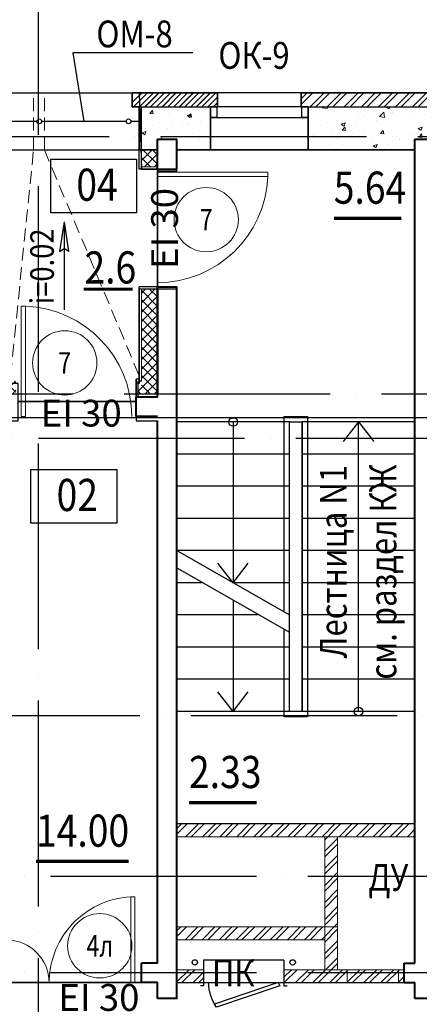
# Model space of a CAD drawing. Extents: x -1174913 to 618360, y -449740 to 1885200.
# Drawn here: x 596089 to 599815, y 917164 to 926351 of the extents above; entities that cross this region are included whole.
import ezdxf
from ezdxf.enums import TextEntityAlignment as Align

# ---------------------------------------------------------------- set-up
doc = ezdxf.new("R2010")
doc.units = 0
doc.header["$LTSCALE"] = 8
doc.header["$MEASUREMENT"] = 0
doc.linetypes.add('ACAD_ISO04W100', pattern=[30, 24, -3, 0, -3])
doc.linetypes.add('HIDDEN', pattern=[0.375, 0.25, -0.125])
doc.layers.get('0').update_dxf_attribs({"linetype": 'CONTINUOUS'})
for name, color, linetype in [('1', 1, 'CONTINUOUS'), ('4', 4, 'CONTINUOUS'), ('area_k', 3, 'CONTINUOUS')]:
    doc.layers.add(name, color=color, linetype=linetype)
for name, color, linetype, lineweight in [('2', 252, 'CONTINUOUS', 13), ('AXIS', 251, 'CONTINUOUS', 15), ('DVERI', 1, 'CONTINUOUS', 9), ('АР-ТЕКСТ', 4, 'CONTINUOUS', 30), ('МАРКИ ДВЕРЕЙ', 4, 'CONTINUOUS', 18), ('Монолитные стены', 6, 'CONTINUOUS', 40), ('НОВПЕРЕГ', 1, 'CONTINUOUS', 30), ('Перегородки кирпич', 1, 'CONTINUOUS', 20), ('Площадь на плане', 3, 'CONTINUOUS', 40), ('Стены ненесущие', 5, 'CONTINUOUS', 35), ('штриховка', 251, 'CONTINUOUS', 9)]:
    doc.layers.add(name, color=color, linetype=linetype, lineweight=lineweight)
doc.styles.add('ROMANS', font='romans.shx')
doc.styles.add('RUSS', font='TIMES.TTF', dxfattribs={"width": 0.85})

# ---------------------------------------------------------------- blocks, each defined once
blk = doc.blocks.new('экспликация')
at = {"layer": 'АР-ТЕКСТ', "lineweight": -3}
blk.add_lwpolyline([(0, 0), (0, 500), (800, 500), (800, 0)], close=True, dxfattribs=at)
at = {"layer": 'АР-ТЕКСТ', "lineweight": -3, "style": 'RUSS', "width": 0.85, "flags": 4}
blk.add_attdef('ЭКСПЛ', text='', height=3, dxfattribs=at).set_placement((397.1, 196.1), align=Align.MIDDLE_CENTER)
blk = doc.blocks.new('D13')
at = {"layer": 'DVERI'}
for p, q in [((60, 0), (60, 800)), ((60, 800), (97.4, 800)), ((97.4, 0), (97.4, 800)), ((1221.5, 0), (1221.5, 400)), ((1260, 400), (1221.5, 400)), ((1260, 0), (1260, 400)), ((97.4, 0), (60, 0)), ((1260, 0), (1221.5, 0))]:
    blk.add_line(p, q, dxfattribs=at)
at = {"layer": 'DVERI', "color": 3}
for centre, radius, start, end in [((60, 0), 800, 0, 90), ((1260, -2.1), 400, 90, 179.70613)]:
    blk.add_arc(centre, radius, start, end, dxfattribs=at)
blk = doc.blocks.new('D7шкаф')
at = {"layer": 'DVERI', "lineweight": -3}
for p, q in [((-629.2, 231), (-646.3, 201.5)), ((-54, 0), (-646.3, 201.5)), ((-37, 29.5), (-629.2, 231)), ((-54, 0), (-37, 29.5))]:
    blk.add_line(p, q, dxfattribs=at)
at = {"layer": 'DVERI', "color": 3, "lineweight": -3}
blk.add_arc((-296.2, -0.6), 404.2, 145.15993, 180, dxfattribs=at)
blk = doc.blocks.new('D11')
at = {"layer": 'DVERI'}
for p, q in [((-70.1, 0), (-70.1, -1029.2)), ((-30, 0), (-70.1, 0)), ((-30, 0), (-30, -1029.2)), ((-30, -1029.2), (-70.1, -1029.2))]:
    blk.add_line(p, q, dxfattribs=at)
at = {"layer": 'DVERI', "color": 3}
blk.add_arc((-30, 0), 1030, 180, 267.76748, dxfattribs=at)
blk = doc.blocks.new('марки2')
at = {"layer": 'МАРКИ ДВЕРЕЙ', "color": 4}
blk.add_circle((0, 0), 300, dxfattribs=at)
at = {"layer": 'МАРКИ ДВЕРЕЙ', "style": 'ROMANS'}
blk.add_attdef('15', text='', height=250, dxfattribs=at).set_placement((0, 0), align=Align.MIDDLE_CENTER)

msp = doc.modelspace()

# ---------------------------------------------------------------- hatches: boundary and pattern name
at = {"layer": '2'}
h = msp.add_hatch(dxfattribs=at)
h.set_pattern_fill('ANSI32', color=256, scale=300, style=0)
h.set_pattern_definition([(45, (597155.89, 925595.5), (-79.55, 79.55), []), (45, (597208.93, 925595.5), (-79.55, 79.55), [])])
h.paths.add_polyline_path([(597203.51, 925667.22), (597138.51, 925667.22), (597138.51, 925537.22), (597203.51, 925537.22)])
h.paths.add_polyline_path([(597933.5, 925667.22), (597203.51, 925667.22), (597203.51, 925537.22), (597373.51, 925537.22), (597373.51, 925537.22), (597553.51, 925537.22), (597933.5, 925537.22)])
h = msp.add_hatch(dxfattribs=at)
h.set_pattern_fill('ANSI32', color=256, scale=300, style=0)
h.set_pattern_definition([(45, (479367.94, 204554.02), (-79.549513, 79.549513), []), (45, (479420.97, 204554.02), (-79.549513, 79.549513), [])])
h.paths.add_polyline_path([(597933.5, 925667.22), (597203.51, 925667.22), (597203.51, 925537.22), (597373.51, 925537.22), (597373.51, 925537.22), (597553.51, 925537.22), (597933.5, 925537.22)])
h = msp.add_hatch(dxfattribs=at)
h.set_pattern_fill('ANSI32', color=256, scale=300, style=0)
h.set_pattern_definition([(45, (479367.94, 204554.02), (-79.549513, 79.549513), []), (45, (479420.97, 204554.02), (-79.549513, 79.549513), [])])
h.paths.add_polyline_path([(600783.51, 925667.22), (599443.51, 925667.22), (599443.51, 925667.22), (598713.5, 925667.22), (598713.5, 925537.22), (598778.5, 925537.22), (598778.5, 925537.22), (600718.51, 925537.22), (600718.51, 925547.22), (600783.51, 925547.22)])
h = msp.add_hatch(dxfattribs=at)
h.set_pattern_fill('AR-CONC', color=256, scale=50, style=0)
h.set_pattern_definition([(50, (468861.1, 70480.7), (358.63009, -31.37607), [37.5, -412.5]), (355, (468861.1, 70480.7), (-69.37567, 376.09607), [30, -330]), (100.4514, (468891, 70478.1), (289.25469, 344.71977), [31.8701, -350.57106]), (46.1842, (468861.1, 70580.7), (533.62052, -82.7595), [56.25, -618.75]), (96.6356, (468905.57, 70573.8), (467.33135, 487.05894), [47.80514, -525.8565]), (351.1842, (468861.1, 70580.7), (467.33097, 487.0593), [45, -495]), (21, (468911.1, 70555.7), (298.45353, -201.30945), [37.5, -412.5]), (326, (468911.1, 70555.7), (121.65767, 362.57502), [30, -330]), (71.4514, (468935.98, 70538.94), (420.11131, 161.26525), [31.8701, -350.57106]), (37.5, (468861.1, 70480.71), (6.079928, 166.446927), [0, -326, 0, -335, 0, -331.25]), (7.5, (468861.1, 70480.71), (131.53477, 197.205856), [0, -191, 0, -318.5, 0, -126.25]), (327.5, (468749.6, 70480.71), (266.911218, -11.277436), [0, -125, 0, -390, 0, -517.5]), (317.5, (468699.6, 70480.71), (291.593085, 50.05249), [0, -162.5, 0, -259, 0, -367.5])])
h.paths.add_polyline_path([(597868.5, 925537.22), (597223.51, 925537.22), (597223.51, 925137.22), (597223.54, 925137.22), (597223.54, 925137.22), (597373.54, 925137.22), (597373.54, 925237.22), (597553.54, 925237.22), (597553.54, 925137.22), (597868.5, 925137.22)])
h.paths.add_polyline_path([(599953.51, 925537.22), (599856.73, 925537.22), (599856.73, 925237.22), (599953.51, 925237.22)])
h.paths.add_polyline_path([(599856.73, 925537.22), (599773.51, 925537.22), (599773.51, 925237.22), (599856.73, 925237.22)])
h.paths.add_polyline_path([(603463.51, 925537.22), (603373.51, 925537.22), (603373.51, 925237.22), (603463.51, 925237.22)])
h.paths.add_polyline_path([(603553.51, 925537.22), (603463.51, 925537.22), (603463.51, 925237.22), (603553.51, 925237.22)])
h.paths.add_polyline_path([(603373.51, 925537.22), (602528.51, 925537.22), (602528.51, 925447.22), (602528.51, 925137.22), (603373.51, 925137.22)])
h.paths.add_polyline_path([(600718.51, 925537.22), (599953.51, 925537.22), (599953.51, 925137.22), (600718.51, 925137.22)])
h.paths.add_polyline_path([(599773.51, 925537.22), (598778.5, 925537.22), (598778.5, 925137.22), (599773.51, 925137.22)])
h = msp.add_hatch(dxfattribs=at)
h.set_pattern_fill('ANSI32', color=256, scale=300, style=0)
h.set_pattern_definition([(45, (598983.32, 918006.75), (-79.5495, 79.5495), []), (45, (599036.35, 918006.75), (-79.5495, 79.5495), [])])
h.paths.add_polyline_path([(599052.62, 918057.22), (598932.62, 918057.22), (598932.62, 917887.22), (599052.62, 917887.22)])
h.paths.add_polyline_path([(599052.62, 918357.22), (598932.62, 918357.22), (598932.62, 918057.22), (599052.62, 918057.22)])
h.paths.add_polyline_path([(599052.62, 918727.22), (598932.62, 918727.22), (598932.62, 918357.22), (599052.62, 918357.22)])
h.paths.add_polyline_path([(599673.51, 917487.22), (598552.62, 917487.22), (598552.62, 917367.22), (599673.51, 917367.22)])
h.paths.add_polyline_path([(597803.51, 917487.22), (597553.54, 917487.22), (597553.54, 917367.22), (597803.51, 917367.22)])
h.paths.add_polyline_path([(599052.62, 917887.22), (597553.54, 917887.22), (597553.54, 917767.22), (598932.62, 917767.22), (598932.62, 917487.22), (599052.62, 917487.22)])
h.paths.add_polyline_path([(599773.51, 918847.22), (597553.54, 918847.22), (597553.54, 918727.22), (599773.51, 918727.22)])
at = {"layer": 'штриховка'}
h = msp.add_hatch(dxfattribs=at)
h.set_pattern_fill('ANSI37', color=256, scale=500, style=0)
h.set_pattern_definition([(45, (305776.4, -63706.526), (-44.194174, 44.194174), []), (135, (305776.4, -63706.526), (-44.194174, -44.194174), [])])
h.paths.add_polyline_path([(597373.54, 924997.22), (597223.54, 924997.22), (597223.54, 924977.22), (597373.54, 924977.22)])
h.paths.add_polyline_path([(597373.51, 923837.22), (597223.54, 923837.22), (597223.54, 923817.22), (597373.51, 923817.22)])
h.paths.add_polyline_path([(594893.9, 925137.22), (595313.49, 924717.63), (595313.49, 925137.22)])
h.paths.add_polyline_path([(597193.49, 922857.65), (597373.49, 922857.65), (597373.49, 923817.22), (597223.49, 923817.22), (597223.49, 922937.22), (597193.49, 922937.22)])
h.paths.add_polyline_path([(597223.49, 924997.22), (597373.49, 924997.22), (597373.49, 925137.7), (597223.49, 925025.13)])
h.paths.add_polyline_path([(595983.51, 922857.65), (595983.51, 922937.22), (595983.49, 922937.22), (595983.49, 924019.35), (594865.62, 925137.22), (594853.49, 925137.22), (594853.49, 924937.22), (595833.49, 923957.22), (595833.49, 922857.65)])
h.paths.add_polyline_path([(597372.85, 925137.22), (597223.49, 925137.22), (597223.49, 925025.13)])
h.paths.add_polyline_path([(596053.56, 922977.65), (595983.51, 922977.65), (595983.51, 922857.65), (596053.56, 922857.65)])

# ---------------------------------------------------------------- linework, layer by layer
for p, q in [((595403.51, 925667.22), (597203.51, 925667.22)), ((595403.51, 925667.22), (597203.51, 925667.22)), ((598713.5, 925667.22), (597933.5, 925667.22)), ((597203.51, 925537.22), (597933.5, 925537.22)), ((597203.51, 925537.22), (597933.5, 925537.22)), ((597223.51, 924957.22), (597223.51, 925537.22)), ((598778.51, 925537.22), (599573.51, 925537.22)), ((599573.51, 925537.22), (599573.51, 925537.22)), ((599573.51, 925537.22), (600718.51, 925537.22)), ((595333.51, 925137.22), (597203.51, 925137.22)), ((595333.51, 925137.22), (597203.51, 925137.22)), ((597203.54, 924957.22), (597203.54, 925137.22)), ((597223.54, 924997.22), (597223.54, 925137.22)), ((598778.5, 925137.22), (597868.5, 925137.22)), ((597373.54, 924957.22), (597203.54, 924957.22)), ((596502.7, 924464.15), (596460.74, 924187.41)), ((596502.7, 924464.15), (596502.7, 923642.27)), ((596502.7, 924464.15), (596544.66, 924187.41)), ((596460.74, 924187.41), (596502.7, 924216.53)), ((596544.66, 924187.41), (596502.7, 924216.53)), ((597373.56, 923857.22), (597203.54, 923857.22)), ((597203.54, 922997.65), (597203.54, 923857.22)), ((597173.56, 922827.65), (597173.56, 922997.65)), ((597203.54, 922997.65), (597173.56, 922997.65)), ((597173.56, 922997.65), (597173.56, 922827.65)), ((597193.56, 922827.65), (597193.56, 922977.65)), ((597223.54, 922977.65), (597193.56, 922977.65)), ((598603.51, 922597.22), (597553.51, 922597.22)), ((598603.51, 920797.22), (598603.51, 922597.22)), ((598723.51, 919897.22), (598723.51, 922597.22)), ((599773.51, 922597.22), (598723.51, 922597.22)), ((598603.51, 922297.22), (597553.51, 922297.22)), ((599773.51, 922297.22), (598723.51, 922297.22)), ((598603.51, 921997.22), (597553.51, 921997.22)), ((599773.51, 921997.22), (598723.51, 921997.22)), ((598603.51, 921697.22), (597553.51, 921697.22)), ((599773.51, 921697.22), (598723.51, 921697.22)), ((597553.51, 921397.22), (598603.51, 920797.22)), ((598603.51, 921397.22), (597553.51, 921397.22)), ((599773.51, 921397.22), (598723.51, 921397.22)), ((597553.51, 921237.03), (598603.51, 920637.03)), ((597798.19, 921097.22), (597553.51, 921097.22)), ((598603.51, 921097.22), (598078.51, 921097.22)), ((599773.51, 921097.22), (598723.51, 921097.22)), ((598323.19, 920797.22), (597553.51, 920797.22)), ((599773.51, 920797.22), (598723.51, 920797.22)), ((598603.51, 919897.22), (598603.51, 920637.03)), ((598603.51, 920497.22), (597553.51, 920497.22)), ((599773.51, 920497.22), (598723.51, 920497.22)), ((598603.51, 920197.22), (597553.51, 920197.22)), ((599773.51, 920197.22), (598723.51, 920197.22)), ((599773.51, 919897.22), (597553.51, 919897.22))]:
    msp.add_line(p, q)
for points in [[(597868.5, 925437.22), (597868.5, 925537.22), (597928.5, 925537.22), (597928.5, 925437.22), (597868.5, 925437.22)], [(597868.5, 925437.22), (597868.5, 925537.22), (597928.5, 925537.22), (597928.5, 925437.22), (597868.5, 925437.22)], [(598718.5, 925437.22), (598718.5, 925537.22), (598778.5, 925537.22), (598778.5, 925437.22), (598718.5, 925437.22)]]:
    msp.add_lwpolyline(points)
for centre in [(597721.89, 917555.05), (598634.25, 917555.05)]:
    msp.add_circle(centre, 25)
at = {"layer": '2'}
for p, q in [((597223.54, 924977.22), (597223.54, 925137.22)), ((597373.54, 924977.22), (597223.54, 924977.22)), ((597223.54, 922977.65), (597223.54, 923837.22)), ((597373.56, 923837.22), (597223.54, 923837.22))]:
    msp.add_line(p, q, dxfattribs=at)
at = {"layer": '4'}
for p, q in [((598713.5, 925537.22), (597933.5, 925537.22)), ((596248.73, 925402.22), (595460.8, 925402.22)), ((597081.23, 925402.22), (596293.3, 925402.22)), ((597203.51, 925402.22), (597125.8, 925402.22)), ((597868.5, 925437.22), (598778.5, 925437.22)), ((598078.51, 922597.22), (598078.51, 921097.22)), ((599248.51, 922597.22), (599106.34, 922414.25)), ((599248.51, 919897.22), (599248.51, 922597.22)), ((599248.51, 922597.22), (599390.69, 922414.25)), ((598078.51, 921097.22), (597936.34, 921280.18)), ((598078.51, 921097.22), (598220.69, 921280.18)), ((598078.51, 920937.03), (598078.51, 919897.22)), ((598078.51, 919897.22), (597936.34, 920080.18)), ((598078.51, 919897.22), (598220.69, 920080.18))]:
    msp.add_line(p, q, dxfattribs=at)
for points in [[(598553.51, 920825.79), (598553.51, 922647.22), (598773.51, 922647.22), (598773.51, 919847.22), (598553.51, 919847.22), (598553.51, 920665.61)], [(598603.51, 919897.22), (598603.51, 922597.22), (598723.51, 922597.22), (598723.51, 919897.22), (598603.51, 919897.22)]]:
    msp.add_lwpolyline(points, dxfattribs=at)
for centre, radius in [((596271.01, 925402.22), 22.28), ((597103.51, 925402.22), 22.28), ((598078.51, 922597.22), 40), ((599248.51, 919897.22), 40)]:
    msp.add_circle(centre, radius, dxfattribs=at)
at = {"layer": 'area_k', "lineweight": -3}
for points in [[(595333.51, 925537.22), (595403.51, 925537.22), (595403.51, 925667.22), (597203.51, 925667.22), (597223.51, 924957.22), (597373.54, 924957.22), (597373.51, 923837.22), (597203.51, 923837.22), (597203.51, 922957.22), (597173.51, 922957.22), (597173.51, 922787.22), (596073.51, 922787.22), (596073.51, 922957.22), (596003.51, 922957.22), (596003.51, 924027.63), (595333.51, 924697.63), (595333.51, 925537.22)], [(597373.54, 924937.22), (597553.54, 924937.22), (597553.54, 925137.22), (599773.51, 925137.22), (599773.51, 918847.22), (597553.54, 918847.22), (597553.54, 923837.22), (597373.54, 923837.22), (597373.54, 924937.22)], [(595923.51, 917367.22), (595923.51, 917547.22), (594853.49, 917547.22), (594853.49, 917867.22), (594726.84, 917867.22), (594723.49, 918242.22), (594623.49, 918242.22), (594623.49, 919142.22), (594723.49, 919142.22), (594723.49, 920092.22), (594623.49, 920092.22), (594623.49, 921292.22), (594723.49, 921292.22), (594723.49, 922607.22), (596073.54, 922607.22), (596073.54, 922787.22), (597173.54, 922787.22), (597173.54, 922607.22), (597373.51, 922607.22), (597373.51, 917547.22), (597223.51, 917547.22), (597223.51, 917367.22), (595923.51, 917367.22)], [(589153.51, 917367.22), (590053.46, 917367.22), (590053.01, 917457.21), (591053.46, 917457.21), (591053.46, 917367.22), (592573.49, 917367.22), (592573.49, 917217.22), (592753.49, 917217.22), (592753.49, 917367.22), (597373.51, 917367.22), (597373.51, 917217.22), (597553.51, 917217.22), (597553.51, 917367.22), (599773.51, 917367.22), (599773.51, 917217.22), (599953.51, 917217.22)]]:
    msp.add_lwpolyline(points, dxfattribs=at)
at = {"layer": 'AXIS', "linetype": 'ACAD_ISO04W100', "lineweight": -3, "ltscale": 10}
for p, q in [((596263.51, 906077.22), (596263.51, 926897.46)), ((611322.73, 925257.22), (579089.7, 925257.22)), ((610983.94, 922857.22), (578750.91, 922857.22)), ((610296.54, 922637.22), (578063.51, 922637.22)), ((611609.01, 922637.22), (578688.58, 922637.22)), ((610184, 922443.66), (577950.96, 922443.66)), ((611609.01, 919857.22), (578688.58, 919857.22)), ((610296.54, 918357.22), (578063.51, 918357.22)), ((610296.54, 917457.22), (578063.51, 917457.22))]:
    msp.add_line(p, q, dxfattribs=at)
at = {"layer": 'АР-ТЕКСТ', "lineweight": -3}
for p, q in [((597702.65, 926040.42), (596582.61, 926040.42)), ((596582.61, 926040.42), (596687.26, 925402.22))]:
    msp.add_line(p, q, dxfattribs=at)
at = {"layer": 'Монолитные стены'}
for p, q in [((597373.54, 924957.22), (597373.54, 925237.22)), ((597373.54, 925237.22), (597553.54, 925237.22)), ((597553.54, 924957.22), (597553.54, 925237.22)), ((599773.51, 917547.22), (599773.51, 925237.22)), ((599773.51, 925237.22), (599953.51, 925237.22)), ((597373.54, 924957.22), (597553.54, 924957.22)), ((597373.54, 922827.65), (597373.54, 923857.22)), ((597373.54, 923857.22), (597553.54, 923857.22)), ((597553.51, 917216.78), (597553.51, 923837.22)), ((597553.54, 917217.22), (597553.54, 923857.22)), ((597373.54, 922827.65), (597173.56, 922827.65)), ((597173.56, 922647.65), (597173.56, 922827.65)), ((597373.51, 922647.65), (597173.56, 922647.65)), ((597373.51, 917547.22), (597373.51, 922607.22)), ((597373.51, 917547.22), (597223.51, 917547.22)), ((597223.51, 917367.22), (597223.51, 917547.22)), ((599673.51, 917547.22), (599773.51, 917547.22)), ((599673.51, 917367.22), (599673.51, 917547.22)), ((597373.51, 917367.22), (597223.51, 917367.22)), ((597373.51, 917217.22), (597373.51, 917367.22)), ((599673.51, 917367.22), (599773.51, 917367.22)), ((599773.51, 917217.22), (599773.51, 917367.22)), ((597553.51, 917217.22), (597373.51, 917217.22)), ((599953.51, 917217.22), (599773.51, 917217.22))]:
    msp.add_line(p, q, dxfattribs=at)
at = {"layer": 'Монолитные стены', "color": 2}
for p, q in [((597373.51, 923837.22), (597373.51, 922857.65)), ((597173.56, 922786.78), (597173.51, 922786.78))]:
    msp.add_line(p, q, dxfattribs=at)
at = {"layer": 'НОВПЕРЕГ'}
for p, q in [((597803.51, 917576.57), (597803.51, 917336.58)), ((598552.62, 917576.57), (597803.51, 917576.57)), ((598552.62, 917576.57), (598552.62, 917336.58)), ((597803.51, 917336.58), (597773.51, 917336.58)), ((598552.62, 917336.58), (598582.62, 917336.58))]:
    msp.add_line(p, q, dxfattribs=at)
at = {"layer": 'Перегородки кирпич'}
for p, q in [((599773.51, 918847.22), (597553.51, 918847.22)), ((599773.51, 918727.22), (597553.51, 918727.22)), ((598932.62, 917487.22), (598932.62, 918727.22)), ((599052.62, 917487.22), (599052.62, 918727.22)), ((599052.62, 917887.22), (597553.51, 917887.22)), ((598932.62, 917767.22), (597553.51, 917767.22)), ((597553.51, 917487.22), (597803.51, 917487.22)), ((598552.62, 917487.22), (599673.51, 917487.22)), ((597553.51, 917367.22), (597803.51, 917367.22)), ((597803.51, 917367.22), (597803.51, 917432.22)), ((598552.62, 917367.22), (599673.51, 917367.22))]:
    msp.add_line(p, q, dxfattribs=at)
msp.add_lwpolyline([(599141.99, 917367.4), (599141.99, 917487.4), (599621.99, 917487.4), (599621.99, 917367.4)], close=True, dxfattribs=at)
at = {"layer": 'Площадь на плане', "const_width": 30}
for points in [[(599648.58, 924497.84), (599018.18, 924497.84)], [(597143.56, 923836.09), (596684.41, 923836.09)], [(598298.43, 919045.53), (597668.03, 919045.53)], [(596239.31, 918498.85), (597105.67, 918498.85)]]:
    msp.add_lwpolyline(points, dxfattribs=at)
at = {"layer": 'Стены ненесущие'}
for p, q in [((597203.51, 925667.22), (597933.5, 925667.22)), ((597203.51, 925667.22), (597933.5, 925667.22)), ((597203.51, 925667.22), (597933.5, 925667.22)), ((597203.51, 925667.22), (597933.5, 925667.22)), ((599443.51, 925667.22), (598713.5, 925667.22)), ((599443.51, 925667.22), (599443.51, 925667.22)), ((599443.51, 925667.22), (600783.51, 925667.22)), ((597203.51, 925537.22), (597203.51, 925137.22)), ((597203.51, 925137.22), (597373.51, 925137.22)), ((599773.51, 925137.22), (598778.5, 925137.22))]:
    msp.add_line(p, q, dxfattribs=at)
for points in [[(597933.5, 925667.22), (597138.51, 925667.22), (597138.51, 925537.22)], [(597553.51, 925137.22), (597868.5, 925137.22), (597868.5, 925537.22), (597933.5, 925537.22), (597933.5, 925667.22)], [(597553.51, 925137.22), (597868.5, 925137.22), (597868.5, 925537.22), (597933.5, 925537.22), (597933.5, 925667.22)], [(597868.5, 925137.22), (597868.5, 925537.22), (597933.5, 925537.22), (597933.5, 925667.22)], [(597868.5, 925137.22), (597868.5, 925537.22), (597933.5, 925537.22), (597933.5, 925667.22)], [(598778.5, 925137.22), (598778.5, 925537.22), (598713.5, 925537.22), (598713.5, 925667.22)], [(597138.51, 925537.22), (597203.51, 925537.22), (597203.51, 925137.22), (597373.51, 925137.22)]]:
    msp.add_lwpolyline(points, dxfattribs=at)
at = {"layer": 'штриховка', "linetype": 'HIDDEN', "ltscale": 60}
for p, q in [((596218.46, 925137.22), (596218.46, 925667.22)), ((596318.46, 925137.22), (596318.46, 925667.22)), ((596003.46, 923028.09), (596217.62, 925137.22)), ((596318.46, 925137.22), (597203.46, 923028.09))]:
    msp.add_line(p, q, dxfattribs=at)

# ---------------------------------------------------------------- block references
at = {"layer": 'DVERI', "lineweight": -3}
for p, rotation in [((597373.54, 924957.22), 90), ((596073.54, 922647.65), 180)]:
    msp.add_blockref('D11', p, dxfattribs=dict(at, rotation=rotation))
at = {"layer": 'DVERI', "lineweight": -3, "xscale": -1}
msp.add_blockref('D13', (597223.51, 917367.22), dxfattribs=at)
at = {"layer": 'DVERI', "lineweight": -3, "xscale": -1, "rotation": 180}
msp.add_blockref('D7шкаф', (598552.62, 917367.22), dxfattribs=at)
at = {"layer": 'АР-ТЕКСТ', "lineweight": -3}
ref = msp.add_blockref('экспликация', (596377.53, 924549.2), dxfattribs=at)
ref.add_attrib('ЭКСПЛ', '04', dxfattribs={"lineweight": -2, "height": 300, "style": 'RUSS', "width": 0.85}).set_placement((596809.82, 924811.05), align=Align.MIDDLE_CENTER)
ref = msp.add_blockref('экспликация', (596193.07, 921654.54), dxfattribs=at)
ref.add_attrib('ЭКСПЛ', '02', dxfattribs={"lineweight": -2, "height": 300, "style": 'RUSS', "width": 0.85}).set_placement((596625.37, 921916.4), align=Align.MIDDLE_CENTER)
at = {"layer": 'МАРКИ ДВЕРЕЙ'}
ref = msp.add_blockref('марки2', (597827.66, 924485.08), dxfattribs=at)
ref.add_attrib('15', '7', dxfattribs={"color": 1, "height": 200, "style": 'ROMANS', "width": 0.8}).set_placement((597827.66, 924485.08), align=Align.MIDDLE_CENTER)
ref = msp.add_blockref('марки2', (596508.41, 923148.55), dxfattribs=at)
ref.add_attrib('15', '7', dxfattribs={"color": 1, "height": 200, "style": 'ROMANS', "width": 0.8}).set_placement((596508.41, 923148.55), align=Align.MIDDLE_CENTER)
ref = msp.add_blockref('марки2', (596835.66, 917709.96), dxfattribs=at)
ref.add_attrib('15', '4л', dxfattribs={"color": 1, "height": 200, "style": 'ROMANS', "width": 0.8}).set_placement((596835.66, 917709.96), align=Align.MIDDLE_CENTER)

# ---------------------------------------------------------------- texts
at = {"style": 'RUSS', "width": 0.85}
msp.add_text('i=0.02', height=220, rotation=90, dxfattribs=at).set_placement((596406.77, 923695.12))
for s, p in [('Лестница N1', (599045.45, 921293.92)), (' см. раздел КЖ  ', (599508.59, 921229.65))]:
    msp.add_text(s, height=250, rotation=90, dxfattribs=at).set_placement(p, align=Align.MIDDLE)
for s, p in [('ДУ', (599526.57, 918315.73)), ('ПК', (598079.35, 917424.29))]:
    msp.add_text(s, height=250, dxfattribs=at).set_placement(p, align=Align.MIDDLE)
at = {"layer": '1', "style": 'RUSS', "width": 0.85}
for s, p in [('  ОМ-8', (596673.75, 926092.8)), ('ОК-9', (597941.31, 925892.58))]:
    msp.add_text(s, height=250, dxfattribs=at).set_placement(p)
at = {"layer": 'АР-ТЕКСТ', "lineweight": -3, "insert": (597314.82, 924024.68), "char_height": 250, "attachment_point": 1, "rotation": 90}
msp.add_mtext('{\\fTimes New Roman|b0|i0|c0|p18;EI 30}', dxfattribs=at)
at = {"layer": 'АР-ТЕКСТ', "lineweight": -3, "char_height": 250, "attachment_point": 1}
for insert in [(596284.14, 922804.73), (596449.57, 917352.88)]:
    msp.add_mtext('{\\fTimes New Roman|b0|i0|c0|p18;EI \\fTimes New Roman|b0|i0|c204|p18;30}', dxfattribs=dict(at, insert=insert))
at = {"layer": 'Площадь на плане', "style": 'RUSS', "width": 0.85}
for s, p in [('5.64', (599017.45, 924633.73)), ('2.6', (596692.28, 923889.24)), ('2.33', (597667.3, 919181.43)), ('14.00', (596240.21, 918634.74))]:
    msp.add_text(s, height=300, dxfattribs=at).set_placement(p)

doc.saveas('drawing.dxf')
